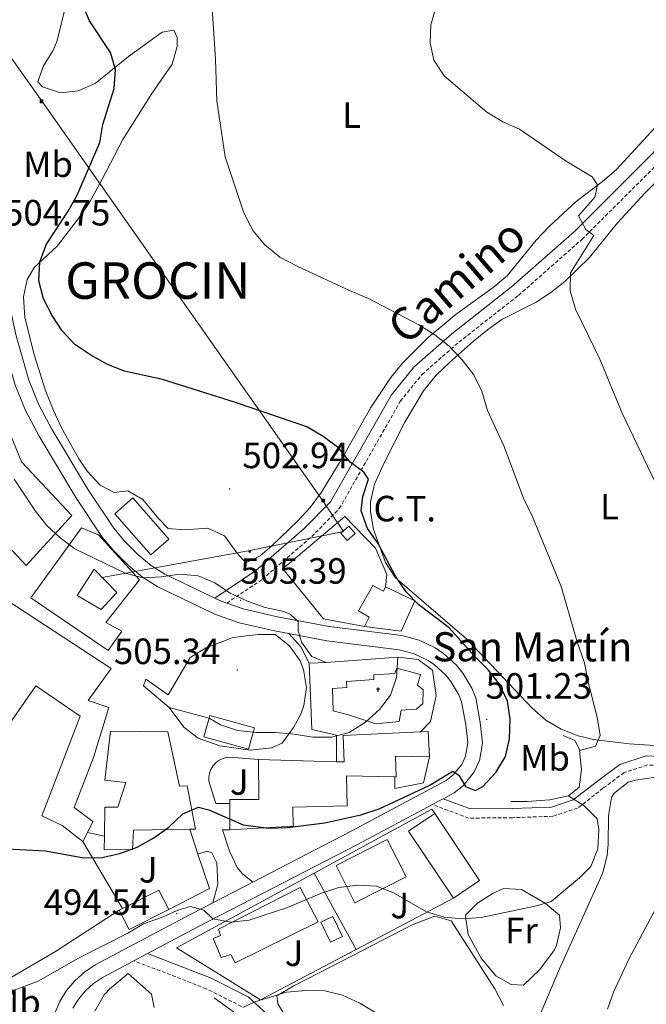
# Model space of a CAD drawing. Units: metres. Extents: x 579332 to 583822, y 4723866 to 4726888.
# Drawn here: x 582096 to 582267, y 4725914 to 4726184 of the extents above; entities that cross this region are included whole.
import ezdxf
from ezdxf.enums import TextEntityAlignment as Align

# ---------------------------------------------------------------- set-up
doc = ezdxf.new("R2010")
doc.units = ezdxf.units.M
doc.header["$MEASUREMENT"] = 0
doc.linetypes.add('TRAZOSX2', pattern=[1.5, 1, -0.5])
for name, color, linetype, lineweight in [('Carátula', 7, 'Continuous', 5), ('Level 15', 1, 'Continuous', 0), ('Level 16', 1, 'Continuous', 13), ('Level 19', 252, 'Continuous', 0), ('Level 21', 19, 'Continuous', 0), ('Level 26', 92, 'Continuous', 0), ('Level 32', 19, 'Continuous', 0), ('Level 36', 19, 'Continuous', 40), ('Level 37', 92, 'Continuous', 0), ('Level 4', 36, 'Continuous', 30), ('Level 41', 19, 'Continuous', 0), ('Level 44', 19, 'Continuous', 0), ('Level 45', 19, 'Continuous', 0), ('Level 5', 36, 'Continuous', 0), ('Level 52', 1, 'Continuous', 13), ('Level 54', 13, 'Continuous', 0), ('Level 7', 1, 'Continuous', 0)]:
    doc.layers.add(name, color=color, linetype=linetype, lineweight=lineweight)
doc.styles.add('Arial', font='ARIAL.TTF', dxfattribs={"height": 0.2})

# ---------------------------------------------------------------- blocks, each defined once
blk = doc.blocks.new('5PATER')
at = {"layer": 'Carátula', "linetype": 'Continuous', "lineweight": 5}
h = blk.add_hatch(color=250, dxfattribs=at)
edge = h.paths.add_edge_path()
edge.add_ellipse((0, 0), major_axis=(-1.33, -1.34), ratio=0.999422, start_angle=0, end_angle=360)
blk = doc.blocks.new('5TME')
at = {"layer": 'Carátula', "color": 250, "linetype": 'Continuous', "lineweight": 5}
for p, q in [((3.7, 3.8), (-3.7, -3.8)), ((-3.7, 3.7), (3.8, -3.8))]:
    blk.add_line(p, q, dxfattribs=at)
at = {"layer": 'Carátula', "color": 250, "linetype": 'Continuous', "lineweight": 5, "flags": 128}
blk.add_lwpolyline([(-3.7, -3.8), (3.8, -3.8), (3.8, 3.7), (-3.7, 3.7), (-3.7, -3.8)], dxfattribs=at)
blk = doc.blocks.new('5PELE')
at = {"layer": 'Carátula', "linetype": 'Continuous', "lineweight": 5}
h = blk.add_hatch(color=9, dxfattribs=at)
edge = h.paths.add_edge_path()
edge.add_arc((0, 0), 2.85, 359.999, 719.999)
at = {"layer": 'Carátula', "color": 252, "linetype": 'Continuous', "lineweight": 5}
blk.add_circle((0, 0, 0), 2.85, dxfattribs=at)
blk = doc.blocks.new('5ERMIT')
at = {"layer": 'Carátula', "linetype": 'Continuous', "lineweight": 5}
blk.add_hatch(color=250, dxfattribs=at).paths.add_polyline_path([(0.3, -6.5), (-0.3, -6.5), (-0.3, -5.9), (-0.3, -0.3), (-3.8, -0.3), (-3.8, 0.2), (-0.5, 0.2), (-0.3, 0.4), (-0.3, 2.7), (0.3, 2.7), (0.3, 0.4), (0.5, 0.2), (3.8, 0.2), (3.8, -0.3), (0.3, -0.3)])
at = {"layer": 'Carátula', "color": 7, "linetype": 'Continuous', "lineweight": 5, "flags": 128}
blk.add_lwpolyline([(-0.5, -0.5), (-0.5, -6.6), (0.5, -6.6), (0.5, -0.5), (4, -0.5), (4, 0.4), (0.5, 0.4), (0.5, 2.9), (-0.5, 2.9), (-0.5, 0.4), (-4, 0.4), (-4, -0.5), (-0.5, -0.5), (-0.5, -6.6), (0.5, -6.6)], dxfattribs=at)

msp = doc.modelspace()

# ---------------------------------------------------------------- linework, layer by layer
at = {"layer": 'Level 15', "linetype": 'Continuous', "lineweight": 13}
for points in [[(582090.82, 4726086.44, 511.1), (582092.28, 4726071.75, 511.67), (582096, 4726062.46, 511.1), (582109.83, 4726047.74, 510.53), (582097.29, 4726034.08, 511.1), (582081.99, 4726050.39, 511.38), (582084.3, 4726052.3, 511.95), (582083.12, 4726054.18, 514.51), (582071.04, 4726038.2, 514.23), (582060.92, 4726045.53, 514.51), (582062.47, 4726047.51, 514.51)], [(582126.53, 4726052.56, 507.97), (582136.4, 4726041.29, 507.69), (582131.43, 4726036.94, 507.4), (582121.57, 4726048.21, 507.69), (582126.53, 4726052.56, 507.97)], [(582112.48, 4726044.41, 508.82), (582117.16, 4726042.42, 512.24), (582128.35, 4726030.15, 510.82), (582119.14, 4726018.41, 510.53), (582123.53, 4726015.98, 510.82), (582119.8, 4726010.7, 508.82), (582098.54, 4726025.21, 508.54), (582112.48, 4726044.41, 508.82)], [(582072.52, 4726035.44, 511.95), (582086.57, 4726028, 512.24), (582120.57, 4726005.75, 511.67), (582114.25, 4725996.96, 510.25), (582119.94, 4725995.12, 509.68), (582115.7, 4725981.39, 509.39), (582110.45, 4725967.65, 509.39), (582115.58, 4725963.77, 509.68), (582114.09, 4725960.79, 509.37)], [(582111.23, 4726025.82, 509.39), (582115.96, 4726033, 509.39), (582122.14, 4726026.65, 509.68), (582117.82, 4726021.95, 509.11), (582111.23, 4726025.82, 509.39)], [(582190.07, 4726017.35, 506.52), (582191.36, 4726019.84, 506.52), (582188.43, 4726021.56, 504.81), (582192.3, 4726028.58, 504.81), (582195.22, 4726027.01, 506.8), (582195.8, 4726028.18, 506.8)], [(582195.8, 4726028.18, 506.8), (582203.84, 4726024.32, 506.52), (582200.14, 4726015.99, 507.09), (582190.07, 4726017.35, 506.52)], [(582112.86, 4725958.35, 509.11), (582107.14, 4725962.67, 509.11), (582101.58, 4725965.38, 509.39), (582112.1, 4725992.71, 510.25), (582099.94, 4726001.04, 509.39), (582090.46, 4725987.27, 509.96), (582074.03, 4725999.2, 507.69)], [(582147.43, 4725992.17, 506.94), (582147.63, 4725992.91, 507.12), (582159.9, 4725989.53, 507.12), (582158.28, 4725983.66, 505.7), (582146.02, 4725987.04, 505.7), (582147.43, 4725992.17, 506.94)], [(582118.77, 4725959.82, 509.2), (582118.89, 4725967.73, 509.39), (582122.39, 4725967.76, 509.39), (582124.65, 4725974.48, 509.96), (582118.82, 4725975.16, 510.53), (582120.44, 4725988.57, 510.53), (582136.17, 4725988.43, 509.11), (582139.37, 4725973.46, 508.82), (582141.41, 4725973.62, 507.97), (582143.7, 4725961.7, 507.69), (582142.14, 4725961.67, 507.87)], [(582182.4, 4725980.2, 511.21), (582184.45, 4725980.15, 511.38), (582184.24, 4725987.43, 510.25), (582205.39, 4725988.42, 507.92)], [(582205.39, 4725988.42, 507.92), (582207.53, 4725988.52, 507.69), (582207.88, 4725981.53, 507.4)], [(582153.1, 4725968.78, 507.21), (582153.09, 4725969.8, 507.4), (582161.1, 4725969.88, 508.26), (582161, 4725980.8, 509.39)], [(582161, 4725980.8, 509.39), (582182.4, 4725980.2, 511.21)], [(582207.88, 4725981.53, 507.4), (582198.56, 4725981.74, 511.95), (582198.76, 4725976.06, 510.82), (582198.33, 4725976.07, 510.81)], [(582198.33, 4725976.07, 510.81), (582185.07, 4725976.37, 510.53), (582185.29, 4725968.07, 505.7), (582170.44, 4725967.78, 505.41), (582170.49, 4725962.54, 503.42), (582153.17, 4725961.5, 505.7)], [(582153.17, 4725961.5, 505.7), (582153.1, 4725968.78, 507.21)], [(582214.41, 4725942.79, 500.86), (582202.15, 4725961.17, 502.85), (582209.34, 4725965.97, 503.14)], [(582209.34, 4725965.97, 503.14), (582221.6, 4725947.59, 501.15), (582214.41, 4725942.79, 500.86)], [(582142.14, 4725961.67, 507.87), (582126.67, 4725961.4, 509.68), (582126.43, 4725956.15, 509.11), (582118.71, 4725956.08, 509.11), (582118.77, 4725959.82, 509.2)], [(582114.09, 4725960.79, 509.37), (582112.86, 4725958.35, 509.11)], [(582182.24, 4725951.73, 505.7), (582196.3, 4725958.85, 505.7), (582201.48, 4725948.63, 505.41), (582187.42, 4725941.51, 505.41), (582182.24, 4725951.73, 505.7)], [(582123.7, 4725939.97, 501.43), (582133.67, 4725945.01, 501.43), (582136.37, 4725939.66, 500.01)], [(582149.98, 4725934.31, 500.58), (582172.44, 4725945.74, 500.86), (582177.34, 4725936.32, 500.58), (582154.58, 4725925.04, 500.29), (582153.39, 4725927.36, 500.29), (582150.78, 4725926.46, 498.87), (582148.54, 4725931.68, 498.59), (582150.58, 4725932.57, 501.15), (582149.98, 4725934.31, 500.58)], [(582122.8, 4725939.52, 501.43), (582123.7, 4725939.97, 501.43)], [(582136.37, 4725939.66, 500.01), (582125.5, 4725934.17, 500.01), (582122.8, 4725939.52, 501.43)]]:
    msp.add_polyline3d(points, dxfattribs=at)
at = {"layer": 'Level 15', "color": 1, "linetype": 'Continuous', "lineweight": 0}
msp.add_polyline3d([(582185.74, 4726044.83, 509.08), (582187.5, 4726042.81, 509.08), (582185.3, 4726040.89, 509.08), (582183.54, 4726042.91, 509.08), (582185.74, 4726044.83, 509.08)], dxfattribs=at)
at = {"layer": 'Level 15', "color": 1, "linetype": 'Continuous', "lineweight": 13}
msp.add_polyline3d([(582198.96, 4726005.83, 509.65), (582205.38, 4726004.15, 509.65), (582204.54, 4726001.23, 511.64), (582206.15, 4725999.93, 512.49), (582206.04, 4725996.15, 512.21), (582204.31, 4725994.67, 512.21), (582200.09, 4725994.34, 511.92), (582199.53, 4725991.28, 508.8), (582193.13, 4725990.63, 509.08), (582185.68, 4725993.04, 519.03), (582181.45, 4725994.17, 510.5), (582181.24, 4726000.28, 510.5), (582185.17, 4726000.61, 511.07), (582185.16, 4726002.21, 511.07), (582192.58, 4726002.72, 509.65), (582192.57, 4726004.03, 509.65), (582198.39, 4726004.37, 509.36), (582198.96, 4726005.83, 509.65)], dxfattribs=at)
at = {"layer": 'Level 15', "color": 5, "linetype": 'Continuous', "lineweight": 0}
msp.add_polyline3d([(582178.06, 4725936.18, 494.32), (582180.74, 4725930.67, 494.32), (582184.03, 4725932.27, 494.32), (582181.36, 4725937.78, 494.32), (582178.06, 4725936.18, 494.32)], dxfattribs=at)
at = {"layer": 'Level 16', "color": 1, "linetype": 'Continuous', "lineweight": 13, "ltscale": 0.5}
for points in [[(582195.8, 4726028.18, 502.82), (582196.2, 4726031.53, 502.82), (582193.07, 4726038.78, 502.82), (582184.69, 4726047.44, 502.82), (582167.64, 4726033.15, 505.1), (582178.84, 4726019.43, 505.1), (582190.07, 4726017.35, 503.96)], [(582182.4, 4725980.2, 507.38), (582182.33, 4725987.48, 507.38), (582175.58, 4725989.06, 507.38), (582174.84, 4726007.24, 507.38)], [(582199.22, 4726008.89, 505.1), (582179.58, 4726007.4, 504.81)], [(582205.39, 4725988.42, 504.25), (582208.13, 4725991.21, 504.25), (582209.66, 4725998.36, 504.81), (582208.72, 4726005.35, 504.81), (582204.76, 4726008.22, 505.1), (582199.22, 4726008.89, 505.1)], [(582129.44, 4726000.99, 504.81), (582136.49, 4725995.08, 505.67)], [(582136.49, 4725995.08, 505.67), (582147.43, 4725992.17, 504.81)], [(582248.97, 4725983.25, 497.37), (582248.92, 4725983.7, 497.37), (582247.73, 4725986.02, 497.37), (582244.52, 4725987.44, 497.37)], [(582245.98, 4725970.86, 497.37), (582248.87, 4725973.21, 497.37), (582249.56, 4725978.03, 497.37), (582248.97, 4725983.25, 497.37)], [(582207.88, 4725981.53, 503.11), (582206.2, 4725974.38, 502.82), (582198.36, 4725972.85, 503.11), (582198.33, 4725976.07, 503.11)], [(582230.13, 4725969.25, 497.65), (582234.64, 4725969.29, 497.37), (582240.9, 4725969.79, 497.37), (582245.98, 4725970.86, 497.37)], [(582176.27, 4725949.66, 497.23), (582208.5, 4725967.2, 499.72), (582209.34, 4725965.97, 499.44)], [(582142.14, 4725961.67, 503.89), (582144.39, 4725954.87, 501.98)], [(582123.7, 4725939.97, 501.43), (582112.86, 4725958.35, 502.28)], [(582114.09, 4725960.79, 503.96), (582118.77, 4725959.82, 503.96)], [(582144.39, 4725954.87, 501.98), (582147.53, 4725945.41, 499.34), (582136.37, 4725939.66, 500.01)], [(582187.72, 4725928.72, 494.58), (582161.52, 4725914.91, 492.33), (582138.52, 4725929.11, 494.32), (582176.27, 4725949.66, 497.23)], [(582176.27, 4725949.66, 497.23), (582187.72, 4725928.72, 494.58)], [(582214.41, 4725942.79, 496.88), (582187.72, 4725928.72, 494.58)], [(582125.22, 4725922.09, 493.68), (582131.68, 4725916.47, 492.54), (582132.4, 4725912.8, 492.29)], [(582148.8, 4725915.44, 491.68), (582154.81, 4725911.13, 491.97)]]:
    msp.add_polyline3d(points, dxfattribs=at)
at = {"layer": 'Level 21', "color": 19, "linetype": 'Continuous', "lineweight": 0}
for points in [[(582149, 4726025.12, 505.48), (582160.23, 4726032.65, 504.26), (582173.54, 4726044.18, 502.55), (582180.72, 4726051.5, 501.13), (582197.44, 4726080.86, 496.87), (582203.65, 4726088.54, 496.58), (582214.03, 4726097.63, 494.88), (582230.36, 4726110.46, 492.6), (582247.62, 4726125.71, 489.76), (582268.21, 4726146.25, 486.63), (582289.82, 4726168.71, 484.64), (582309.7, 4726190.44, 483.21), (582333.94, 4726216.33, 482.36), (582361.21, 4726243.82, 480.94), (582391.21, 4726275.13, 478.95), (582411.42, 4726295, 478.66), (582431.29, 4726314.5, 477.81), (582437.46, 4726316.62, 477.24), (582439.43, 4726316.76, 477.18)], [(582454.48, 4725989.68, 475.28), (582430.51, 4725984.36, 476.42), (582393.17, 4725975.12, 478.98), (582370.98, 4725969.97, 480.97), (582359.24, 4725967.85, 482.1), (582348.95, 4725968.47, 483.24), (582326.73, 4725971.88, 485.23), (582297.1, 4725978.3, 488.08), (582275.42, 4725981.46, 490.64), (582267.26, 4725981.84, 491.49), (582260.02, 4725979.45, 493.2), (582253.92, 4725974.89, 494.33), (582247.29, 4725969.71, 495.19), (582241.28, 4725967.74, 495.76), (582230.55, 4725967.35, 497.18), (582219.01, 4725967.24, 498.32), (582211.6, 4725970.06, 499.56)], [(582165.78, 4725908.75, 488.72), (582158.17, 4725915.74, 490.14), (582147.98, 4725920.87, 492.13), (582130.59, 4725927.59, 494.12)]]:
    msp.add_polyline3d(points, dxfattribs=at)
at = {"layer": 'Level 21', "color": 19, "linetype": 'Continuous', "lineweight": 13}
for points in [[(582073.72, 4726206.43, 509.22), (582079.22, 4726179.67, 507.8), (582083.38, 4726157.22, 506.38), (582090.92, 4726113.81, 504.39), (582094.52, 4726097.02, 504.1), (582098.04, 4726084.87, 504.1), (582100.8, 4726078.1, 504.1), (582104.33, 4726071.47, 504.1), (582114.29, 4726054.83, 504.14), (582121.3, 4726044.25, 504.5), (582124.26, 4726040.76, 504.76), (582128.01, 4726037.01, 504.97), (582131.53, 4726034.07, 504.95), (582135.32, 4726031.65, 504.96), (582149, 4726025.12, 505.35)], [(582169.31, 4726015.34, 504.94), (582165.38, 4726016.08, 505.24), (582155.64, 4726018.3, 505.55), (582149.04, 4726020.67, 505.4), (582133.38, 4726028.15, 504.96), (582129.16, 4726030.84, 504.95), (582125.31, 4726034.06, 504.97), (582121.32, 4726038.05, 504.76), (582118.1, 4726041.84, 504.5), (582110.9, 4726052.7, 504.14), (582100.85, 4726069.5, 504.1), (582097.18, 4726076.41, 504.1), (582094.26, 4726083.55, 504.1), (582093.35, 4726086.7, 504.1)], [(582149, 4726025.12, 505.35), (582150.58, 4726024.37, 505.4), (582152.33, 4726023.74, 505.44)], [(582152.33, 4726023.74, 505.44), (582156.77, 4726022.14, 505.55), (582166.2, 4726019.99, 505.24), (582180.36, 4726017.34, 504.15), (582200.26, 4726014.8, 502.4), (582205, 4726013.59, 501.8), (582209.47, 4726011.46, 501.37), (582211.72, 4726009.93, 501.22), (582215.3, 4726006.66, 501.04), (582217.01, 4726004.54, 501.03), (582219.47, 4726000.36, 501.14), (582220.54, 4725997.72, 501.26), (582221.74, 4725990.95, 501.23), (582222.43, 4725985.29, 500.97), (582221.57, 4725980.56, 500.59), (582220.14, 4725977.4, 500.35), (582217.24, 4725973.71, 500.05), (582214.63, 4725971.67, 499.9), (582211.6, 4725970.06, 499.67)], [(582136.49, 4725995.08, 503.68), (582140.47, 4725989.73, 503.39), (582144.4, 4725986.68, 502.87), (582150.36, 4725984.6, 502.98), (582158.74, 4725983.35, 503.39), (582164.55, 4725983.99, 504.25), (582167.45, 4725985.33, 504.25), (582170.6, 4725989.58, 504.93), (582172.55, 4725993.25, 505.19), (582173.43, 4725995.61, 505.27), (582174.11, 4726000.59, 505.36), (582173.31, 4726005.55, 505.38), (582172.37, 4726007.88, 505.36), (582169.51, 4726012.01, 505.27), (582165.57, 4726015.13, 504.91), (582161, 4726015.09, 505.05), (582156.03, 4726014.59, 505.05), (582153.73, 4726014.15, 505.05), (582146.62, 4726011.46, 505.05), (582142.29, 4726008.84, 505.32), (582136.26, 4725998.54, 505.33), (582130.1, 4726002.85, 505.05), (582129.44, 4726000.99, 505.05)], [(582159.41, 4725947.17, 495.89), (582186.23, 4725961.02, 497.9), (582212.44, 4725975.04, 499.9), (582214.4, 4725976.57, 500.05), (582216.7, 4725979.49, 500.35), (582217.72, 4725981.75, 500.59), (582218.39, 4725985.41, 500.97), (582217.79, 4725990.36, 501.23), (582216.68, 4725996.61, 501.26), (582215.88, 4725998.59, 501.14), (582213.72, 4726002.25, 501.03), (582212.38, 4726003.91, 501.04), (582209.24, 4726006.79, 501.22), (582207.47, 4726007.98, 501.37), (582203.63, 4726009.82, 501.8), (582199.51, 4726010.87, 502.4), (582179.74, 4726013.39, 504.15), (582170.18, 4726015.18, 504.88), (582169.31, 4726015.34, 504.94)], [(582169.31, 4726015.34, 505.1), (582172.55, 4726011.73, 505.1), (582174.84, 4726007.24, 505.1)], [(582174.84, 4726007.24, 505.1), (582179.58, 4726007.4, 505.1)], [(582161, 4725980.8, 503.39), (582153.15, 4725981.5, 502.54), (582152.06, 4725981.37, 502.37), (582151.01, 4725981.03, 502.19), (582150.04, 4725980.52, 502), (582149.19, 4725979.83, 501.82), (582148.47, 4725979, 501.64), (582147.91, 4725978.06, 501.48), (582147.53, 4725977.03, 501.33), (582147.35, 4725975.94, 501.21), (582147.37, 4725974.84, 501.12), (582149.32, 4725968.75, 500.26), (582153.1, 4725968.78, 499.98)], [(582211.6, 4725970.06, 499.67), (582210.15, 4725969.28, 499.56), (582208.68, 4725968.49, 499.45)], [(582208.68, 4725968.49, 499.45), (582188.09, 4725957.48, 497.9), (582144.49, 4725934.97, 494.63), (582130.59, 4725927.59, 494.08)], [(582153.17, 4725961.5, 499.13), (582151.13, 4725961.48, 499.13), (582153.08, 4725955.67, 497.42), (582155.12, 4725951.15, 496.28), (582156.64, 4725949.45, 496), (582159.41, 4725947.17, 495.71)], [(582148.47, 4725941.52, 495.71), (582149.88, 4725946.63, 496.28), (582149.53, 4725952.45, 496.85), (582148.2, 4725955.21, 497.42), (582146.88, 4725955.63, 497.7), (582144.39, 4725954.87, 497.99)], [(582148.47, 4725941.52, 495.07), (582159.41, 4725947.17, 495.89)], [(582105.16, 4725911.22, 492.14), (582106.54, 4725914.45, 492.46), (582108.38, 4725917.44, 492.76), (582110.62, 4725920.14, 493.06), (582113.24, 4725922.49, 493.33), (582116.16, 4725924.45, 493.58), (582142.64, 4725938.51, 494.63), (582148.47, 4725941.52, 495.07)], [(582130.59, 4725927.59, 494.08), (582126.85, 4725925.6, 493.93)], [(582126.85, 4725925.6, 493.93), (582118.21, 4725921.01, 493.58), (582115.7, 4725919.33, 493.33), (582113.51, 4725917.37, 493.06), (582111.64, 4725915.11, 492.76), (582110.1, 4725912.6, 492.46)]]:
    msp.add_polyline3d(points, dxfattribs=at)
at = {"layer": 'Level 21', "color": 19, "linetype": 'TRAZOSX2', "lineweight": 0}
for points in [[(582152.33, 4726023.74, 505.3), (582162.05, 4726030.26, 504.26), (582175.6, 4726041.99, 502.55), (582183.14, 4726049.67, 501.13), (582199.93, 4726079.17, 496.87), (582205.82, 4726086.46, 496.58), (582215.94, 4726095.33, 494.88), (582232.28, 4726108.15, 492.6), (582249.68, 4726123.52, 489.76), (582270.35, 4726144.15, 486.63), (582292, 4726166.66, 484.64), (582310.29, 4726186.65, 483.33)], [(582455.08, 4725987.26, 475.28), (582431.08, 4725981.93, 476.42), (582393.75, 4725972.69, 478.98), (582371.48, 4725967.52, 480.97), (582359.38, 4725965.34, 482.1), (582348.69, 4725965.98, 483.24), (582326.28, 4725969.42, 485.23), (582296.66, 4725975.84, 488.08), (582275.18, 4725978.97, 490.64), (582267.6, 4725979.32, 491.49), (582261.19, 4725977.2, 493.2), (582255.44, 4725972.91, 494.33), (582248.48, 4725967.47, 495.19), (582241.72, 4725965.25, 495.76), (582230.61, 4725964.85, 497.18), (582218.56, 4725964.74, 498.32), (582208.68, 4725968.49, 499.56)], [(582156.33, 4725913.08, 490.14), (582146.68, 4725917.94, 492.13), (582126.85, 4725925.6, 494.12)]]:
    msp.add_polyline3d(points, dxfattribs=at)
at = {"layer": 'Level 32', "color": 6, "linetype": 'Continuous', "lineweight": 0, "ltscale": 0.5}
msp.add_polyline3d([(581902.29, 4726603.29, 527.03), (581931.01, 4726486.91, 521.72), (581959.84, 4726362.83, 521.08), (582028.89, 4726263.98, 519.52), (582101.71, 4726161.38, 502.05), (582178.66, 4726051.78, 501.7), (582184.31, 4726043.34, 503.14), (582158.14, 4726038.04, 504.13), (582118.15, 4726030.77, 505.02)], dxfattribs=at)
at = {"layer": 'Level 36', "color": 92, "linetype": 'Continuous', "lineweight": 0}
for points in [[(582100.51, 4726166.75, 501.68), (582101.93, 4726170.98, 501.39), (582104.59, 4726175.25, 501.02), (582105.65, 4726177.71, 500.82), (582108.08, 4726187.41, 500.84), (582110.56, 4726197.13, 499.97), (582113.5, 4726200.94, 499.69), (582117.54, 4726204.25, 499.45), (582121.18, 4726209.31, 499.2), (582122.78, 4726213.85, 499.12), (582122.47, 4726218.83, 499.31), (582121.66, 4726224.76, 499.69), (582126.66, 4726225.52, 499.14), (582131.2, 4726216.69, 498.26), (582134.86, 4726214.25, 496.56), (582137.47, 4726215.59, 495.99), (582139.47, 4726220.27, 495.76), (582141.67, 4726233.39, 495.7), (582144.49, 4726237.54, 495.7), (582149.59, 4726238.81, 495.17), (582154, 4726238.75, 494.57), (582178.92, 4726237.46, 492.93), (582216.75, 4726236.52, 491.49), (582252.84, 4726234.79, 490.13)], [(582269.79, 4726154.2, 487.59), (582259.03, 4726142.62, 488.59), (582255.28, 4726139.38, 489.18), (582248.05, 4726133.92, 490.3), (582240.81, 4726127.11, 491.41), (582237.08, 4726123.33, 492.01), (582229.17, 4726113.5, 493.43), (582225.32, 4726110.35, 493.9), (582215.14, 4726103.03, 494.85), (582207.55, 4726096.57, 495.67), (582200.46, 4726089.55, 496.55), (582197.28, 4726085.63, 497.17), (582191.79, 4726077.4, 498.68), (582183.94, 4726063.46, 500.72), (582178.29, 4726054.2, 501.94), (582175.16, 4726049.93, 502.53), (582171.79, 4726046.29, 503.11), (582164.6, 4726039.48, 503.92), (582161.45, 4726036.7, 503.95), (582157.54, 4726034.77, 503.95), (582155.04, 4726037.51, 504.24), (582151.64, 4726042.14, 504.24), (582147.1, 4726044.25, 504.52), (582140.71, 4726043.78, 504.24), (582136.19, 4726044.17, 504.24), (582133.54, 4726046.92, 503.95), (582129.27, 4726052.12, 503.95), (582125.17, 4726054.55, 503.67), (582121.38, 4726054.08, 503.67), (582117.58, 4726056.09, 503.38), (582114.12, 4726059.79, 503.24), (582111.69, 4726063.31, 503.1), (582106.85, 4726072.03, 502.31), (582104.75, 4726076.56, 501.99), (582102.61, 4726082.05, 501.82), (582099.55, 4726091.53, 501.55), (582096.93, 4726102.05, 501.28), (582096.56, 4726107.73, 501.11), (582097.6, 4726112.54, 500.68), (582099.54, 4726115.91, 500.26), (582105.74, 4726121.65, 499.4), (582111.83, 4726129.51, 498.41), (582114.63, 4726133.64, 497.92), (582118.16, 4726139.99, 497.3), (582123.82, 4726150.95, 496.84), (582131.71, 4726163.55, 496.84), (582137.31, 4726171.61, 496.56), (582138.72, 4726176.47, 496.56), (582138.7, 4726178.9, 496.56), (582137.8, 4726180.93, 496.56), (582134.6, 4726180.32, 497.98), (582125.35, 4726173.68, 499.12), (582116.24, 4726166.31, 500.54), (582111.56, 4726164.23, 500.86), (582106.66, 4726163.75, 501.11), (582101.8, 4726165.33, 501.62), (582100.51, 4726166.75, 501.68)], [(582286.38, 4725983.59, 489.94), (582262.62, 4725985.08, 493.53), (582252.86, 4725986.33, 495.34), (582248.62, 4725987.27, 495.93), (582243.95, 4725989.15, 496.48), (582239.78, 4725991.65, 496.95), (582236.03, 4725994.91, 497.33), (582218.09, 4726013.81, 498.75), (582198.49, 4726030.71, 499.61), (582195.77, 4726034.83, 499.64), (582192.55, 4726043.94, 499.57), (582191.69, 4726048.8, 499.32), (582191.68, 4726051.48, 499.04), (582192.78, 4726056.39, 498.47), (582195.4, 4726062.21, 497.8), (582201.11, 4726073.39, 496.89), (582206.23, 4726082, 496.48), (582209.74, 4726086.24, 496.14), (582213.32, 4726089.7, 495.77), (582219.92, 4726095.55, 494.87), (582223.74, 4726098.7, 494.09), (582227.74, 4726101.57, 493.35), (582237.15, 4726106.26, 492.32), (582241.15, 4726108.93, 490.87), (582244.97, 4726111.93, 489.65), (582251.75, 4726118.55, 488.8), (582259.38, 4726128.08, 487.95), (582267.02, 4726136.31, 487.09), (582283.36, 4726152.88, 485.17)], [(582237.98, 4725910.26, 491.17), (582243.54, 4725923.42, 491.74), (582255.38, 4725949.75, 492.02), (582256.58, 4725954.6, 492.02), (582256.9, 4725957.63, 492.02), (582256.97, 4725965.49, 492.31), (582257.8, 4725970.38, 492.31), (582258.37, 4725971.47, 492.31), (582262.38, 4725974.62, 492.31), (582264.31, 4725975.17, 492.31), (582269.26, 4725975.87, 491.74), (582273.92, 4725975.7, 490.88), (582296.38, 4725972.27, 487.76), (582312.27, 4725969.8, 486.62), (582318.4, 4725967.97, 485.77), (582321.19, 4725965.95, 485.48), (582323.1, 4725963.79, 484.63), (582323.5, 4725958.8, 484.36), (582322.9, 4725939.32, 483.21), (582322, 4725911.21, 482.07)], [(582217.87, 4725938.17, 495.38), (582221.04, 4725941.4, 495.38), (582225.29, 4725944.17, 495.19), (582228.14, 4725945.4, 495.1), (582233.09, 4725945.16, 495.1), (582239.68, 4725941.29, 494.81), (582243.5, 4725938.12, 494.81), (582243.82, 4725934.63, 494.81), (582242.68, 4725929.79, 494.56), (582242.13, 4725928.64, 494.53), (582238.11, 4725923.21, 494.53), (582233.63, 4725918.95, 494.53), (582230.28, 4725919.06, 494.53), (582226.04, 4725921.5, 495.1), (582222.06, 4725926.27, 494.81), (582218.5, 4725932.79, 494.81), (582217.7, 4725937.76, 495.36), (582217.87, 4725938.17, 495.38)], [(581954.18, 4725914.51, 502.57), (581958.65, 4725907.42, 502.8), (581961.03, 4725903.8, 503.26), (581965.85, 4725902.99, 503.48), (581977.15, 4725908.85, 503.48), (581990.34, 4725914.94, 503.2), (582000.92, 4725920.29, 502.63), (582004.28, 4725919.74, 502.63), (582009.04, 4725918.03, 502.44), (582010.41, 4725917.9, 502.34), (582020.22, 4725919.31, 500.99), (582037.89, 4725922.53, 499.78), (582042.86, 4725922.79, 499.51), (582053.35, 4725922.44, 498.76), (582058.28, 4725921.85, 498.36), (582063.11, 4725920.54, 498.18), (582073.62, 4725916.75, 497.79), (582078.6, 4725916.44, 497.93), (582082.36, 4725917.13, 498.08), (582087.2, 4725918.43, 498.08), (582092.37, 4725920.57, 498.08), (582105.36, 4725928.1, 498.38), (582122.8, 4725939.52, 498.08)], [(582165.99, 4725915.99, 489.46), (582170.7, 4725918.72, 490.03), (582184.01, 4725925.59, 491.12), (582203.1, 4725935.44, 493.83), (582209.33, 4725937.81, 494.3), (582213.85, 4725936.54, 494.3), (582225.83, 4725917.87, 493.16), (582228.19, 4725913.34, 492.74)], [(582116.07, 4725911.78, 490.54), (582118.64, 4725916.26, 490.35), (582120.23, 4725917.94, 490.83), (582125.22, 4725922.09, 493.68)], [(582174.44, 4725900.49, 487.47), (582166.3, 4725913.81, 489.18), (582165.99, 4725915.99, 489.46)]]:
    msp.add_polyline3d(points, dxfattribs=at)
at = {"layer": 'Level 4', "color": 36, "linetype": 'Continuous', "lineweight": 30}
for points in [[(582147.4, 4725967.04, 500.01), (582156.79, 4725962.9, 500.01), (582163.78, 4725962.01, 500.01), (582168.95, 4725962.17, 500.01), (582179.16, 4725963.47, 500.01), (582189.08, 4725965.61, 500.01), (582194.04, 4725967.28, 500.01), (582207.8, 4725973.72, 500.01), (582214.25, 4725977.65, 500.01), (582215.88, 4725976.56, 500.01), (582217.72, 4725973.43, 500.01), (582220.5, 4725972.31, 500.01), (582222.5, 4725973.38, 500.01), (582226.04, 4725977.23, 500.01), (582228.72, 4725981.65, 500.01), (582229.8, 4725986.53, 500.01), (582229.96, 4725991.87, 500.01), (582229.27, 4725996.82, 500.01), (582227.1, 4726001.48, 500.01), (582224, 4726005.41, 500.01), (582220.28, 4726009.05, 500.01), (582213.28, 4726016.93, 500.01), (582204.94, 4726023.27, 500.01), (582201.43, 4726026.83, 500.01), (582198.55, 4726031.12, 500.01), (582193.76, 4726040.11, 500.01), (582190.86, 4726044.18, 500.01), (582189.14, 4726049.03, 500.01), (582189.62, 4726052.95, 500.01), (582191.16, 4726057.71, 500.01), (582189.9, 4726059.68, 500.01), (582186.15, 4726062.37, 500.01), (582182.99, 4726066.25, 500.01), (582178.68, 4726069.41, 500.01), (582174.22, 4726072.08, 500.01), (582154.72, 4726078.8, 500.01), (582134.64, 4726085.06, 500.01), (582124.21, 4726087.36, 500.01), (582119.54, 4726089.14, 500.01), (582115.03, 4726091.7, 500.01), (582110.59, 4726094.71, 500.01), (582107.12, 4726098.41, 500.01), (582104.44, 4726102.63, 500.01), (582102.06, 4726107.21, 500.01), (582100.72, 4726112.11, 500.01), (582101.07, 4726117.36, 500.01), (582102.83, 4726122.23, 500.01), (582108.81, 4726131.21, 500.01), (582111.3, 4726135.67, 500.01), (582117.46, 4726150.09, 500.01), (582118.31, 4726155.02, 500.01), (582121.42, 4726164.87, 500.01), (582121.8, 4726170.08, 500.01), (582120.38, 4726174.79, 500.01), (582114.61, 4726183.51, 500.01), (582112.62, 4726188.1, 500.01)], [(582000.08, 4725908.19, 500.01), (582019.3, 4725915.26, 500.01), (582034.57, 4725919.49, 500.01), (582037.6, 4725922.09, 500.01), (582041.43, 4725935.01, 500.01), (582045.16, 4725944.79, 500.01), (582048.42, 4725948.57, 500.01), (582052.48, 4725951.88, 500.01), (582057.14, 4725954.63, 500.01), (582061.75, 4725956.56, 500.01), (582066.99, 4725957.3, 500.01), (582072.24, 4725957.35, 500.01), (582102.58, 4725955.72, 500.01), (582113.07, 4725953.83, 500.01), (582118.07, 4725953.92, 500.01), (582122.96, 4725955.01, 500.01), (582127.69, 4725956.78, 500.01), (582132.3, 4725959.31, 500.01), (582136.37, 4725962.21, 500.01), (582140.25, 4725965.92, 500.01), (582144.58, 4725967.73, 500.01), (582147.4, 4725967.04, 500.01)]]:
    msp.add_polyline3d(points, dxfattribs=at)
at = {"layer": 'Level 5', "color": 36, "linetype": 'Continuous', "lineweight": 0}
for points in [[(582147.78, 4726194.02, 495.01), (582149.22, 4726172.95, 495.01), (582149.53, 4726161.53, 495.01), (582151.83, 4726146.12, 495.01), (582156.98, 4726130.77, 495.01), (582159.41, 4726125.93, 495.01), (582162.62, 4726122.1, 495.01), (582166.88, 4726118.63, 495.01), (582171.74, 4726116.05, 495.01), (582186.1, 4726109.39, 495.01), (582191.18, 4726107.33, 495.01), (582204.99, 4726100.02, 495.01), (582209.31, 4726097.29, 495.01), (582213.25, 4726094.18, 495.01), (582216.82, 4726090.49, 495.01), (582220.01, 4726086.33, 495.01), (582222.19, 4726081.83, 495.01), (582223.82, 4726076.53, 495.01), (582228.21, 4726066.84, 495.01), (582233.67, 4726052.49, 495.01), (582236.22, 4726047.25, 495.01), (582244.01, 4726028.25, 495.01), (582248.33, 4726013.07, 495.01), (582250.34, 4726007.3, 495.01), (582251.26, 4726002.39, 495.01), (582253.82, 4725992.45, 495.01), (582254.63, 4725987.4, 495.01), (582253.37, 4725984.43, 495.01), (582248.97, 4725983.25, 495.01)], [(582269.66, 4726057.13, 490.01), (582260.67, 4726075.82, 490.01), (582254.56, 4726090.64, 490.01), (582247.91, 4726104.38, 490.01), (582246.41, 4726109.35, 490.01), (582246.5, 4726114.37, 490.01), (582252.94, 4726124.6, 490.01), (582250.73, 4726126.25, 490.01), (582248.69, 4726130, 490.01), (582253.23, 4726135.1, 490.01), (582253.91, 4726138.5, 490.01), (582252.51, 4726140.63, 490.01), (582245.19, 4726145.03, 490.01), (582232.53, 4726153.71, 490.01), (582227.99, 4726155.8, 490.01), (582223.57, 4726158.4, 490.01), (582211.92, 4726168.4, 490.01), (582209.06, 4726172.67, 490.01), (582208.07, 4726177.33, 490.01), (582208.2, 4726182.34, 490.01), (582211.1, 4726192.28, 490.01)], [(582093.99, 4726057.73, 505.01), (582099.82, 4726048.95, 505.01), (582102.92, 4726045.01, 505.01), (582106.62, 4726041.65, 505.01), (582110.67, 4726038.62, 505.01), (582124.47, 4726031.95, 505.01), (582129.3, 4726030.66, 505.01), (582134.29, 4726030.94, 505.01), (582139.45, 4726031.67, 505.01), (582144.43, 4726031.25, 505.01), (582149.05, 4726029.24, 505.01), (582153.25, 4726026.49, 505.01), (582158, 4726024.21, 505.01), (582162.84, 4726022.48, 505.01), (582167.94, 4726021.44, 505.01), (582169.76, 4726020.64, 505.01), (582171.88, 4726018.66, 505.01), (582171.9, 4726016.18, 505.01), (582172.79, 4726013.04, 505.01), (582175.65, 4726009.06, 505.01), (582179.58, 4726007.4, 505.01)], [(582199.22, 4726008.89, 505.01), (582198.8, 4726003.35, 505.01), (582197.17, 4725998.47, 505.01), (582194.13, 4725994.51, 505.01), (582190.36, 4725991.07, 505.01), (582185.86, 4725988.25, 505.01), (582181.03, 4725986.98, 505.01), (582175.86, 4725986.94, 505.01), (582170.78, 4725987.8, 505.01), (582165.62, 4725988.24, 505.01), (582160.38, 4725988.2, 505.01), (582155.27, 4725988.77, 505.01), (582150.53, 4725990.37, 505.01), (582147.43, 4725992.17, 505.01)], [(582145.98, 4725939.46, 495.01), (582148.51, 4725937.14, 495.01), (582153.41, 4725936.15, 495.01), (582158.46, 4725936.77, 495.01), (582168.93, 4725940.18, 495.01), (582178.24, 4725944.16, 495.01), (582183, 4725945.73, 495.01), (582188.26, 4725946.36, 495.01), (582193.33, 4725946.05, 495.01), (582197.99, 4725944.25, 495.01), (582207.01, 4725938.99, 495.01), (582211.88, 4725937.55, 495.01), (582216.86, 4725937.13, 495.01), (582222.05, 4725937.47, 495.01), (582237.2, 4725940.66, 495.01), (582241.2, 4725941.85, 495.01), (582249.01, 4725948.36, 495.01), (582252.13, 4725951.45, 495.01), (582254.04, 4725956.33, 495.01), (582254.28, 4725961.58, 495.01), (582253.81, 4725964.56, 495.01), (582250.26, 4725968.08, 495.01), (582245.98, 4725970.86, 495.01)], [(582082.01, 4725911.94, 495.01), (582086.38, 4725914.37, 495.01), (582091.03, 4725916.42, 495.01), (582100.59, 4725920.04, 495.01), (582111.65, 4725926.35, 495.01), (582125.18, 4725933.18, 495.01), (582129.45, 4725935.77, 495.01), (582134.35, 4725937.49, 495.01), (582139.1, 4725939.59, 495.01), (582142.34, 4725940.48, 495.01), (582145.98, 4725939.46, 495.01)], [(582256.72, 4725912.29, 490.01), (582258.33, 4725917.03, 490.01), (582262.62, 4725926.25, 490.01), (582269.97, 4725939.95, 490.01)], [(582156.65, 4725912.74, 490.01), (582159.99, 4725914.33, 490.01), (582168.65, 4725916.97, 490.01), (582173.98, 4725917.47, 490.01), (582179.13, 4725917.33, 490.01), (582184, 4725916.16, 490.01), (582188.73, 4725913.96, 490.01), (582210.84, 4725900.71, 490.01)]]:
    msp.add_polyline3d(points, dxfattribs=at)
at = {"layer": 'Level 52', "color": 1, "linetype": 'Continuous', "lineweight": 13}
for points in [[(582060.92, 4726045.53, 514.51), (582062.47, 4726047.51, 514.51), (582073.44, 4726061.52, 514.51), (582079.01, 4726057.49, 515.94), (582087.1, 4726065.14, 513.94), (582085.21, 4726079.4, 513.66), (582071.95, 4726080.73, 509.96), (582071.94, 4726081.76, 509.96), (582071.9, 4726086.26, 509.96), (582078.16, 4726086.03, 511.1), (582078.15, 4726086.9, 510.82), (582090.82, 4726086.44, 511.1), (582092.28, 4726071.75, 511.67), (582096, 4726062.46, 511.1), (582109.83, 4726047.74, 510.53), (582097.29, 4726034.08, 511.1), (582081.99, 4726050.39, 511.38), (582084.3, 4726052.3, 511.95), (582083.12, 4726054.18, 514.51), (582071.04, 4726038.2, 514.23), (582060.92, 4726045.53, 514.51)], [(582126.53, 4726052.56, 507.97), (582136.4, 4726041.29, 507.69), (582131.43, 4726036.94, 507.4), (582121.57, 4726048.21, 507.69), (582126.53, 4726052.56, 507.97)], [(582112.48, 4726044.41, 508.82), (582117.16, 4726042.42, 512.24), (582128.35, 4726030.15, 510.82), (582119.14, 4726018.41, 510.53), (582123.53, 4726015.98, 510.82), (582119.8, 4726010.7, 508.82), (582098.54, 4726025.21, 508.54), (582112.48, 4726044.41, 508.82)], [(582111.23, 4726025.82, 509.39), (582115.96, 4726033, 509.39), (582122.14, 4726026.65, 509.68), (582117.82, 4726021.95, 509.11), (582111.23, 4726025.82, 509.39)], [(582190.07, 4726017.35, 506.52), (582191.36, 4726019.84, 506.52), (582188.43, 4726021.56, 504.81), (582192.3, 4726028.58, 504.81), (582195.22, 4726027.01, 506.8), (582195.8, 4726028.18, 506.8), (582203.84, 4726024.32, 506.52), (582200.14, 4726015.99, 507.09), (582190.07, 4726017.35, 506.52)], [(582198.96, 4726005.83, 509.65), (582205.38, 4726004.15, 509.65), (582204.54, 4726001.23, 511.64), (582206.15, 4725999.93, 512.49), (582206.04, 4725996.15, 512.21), (582204.31, 4725994.67, 512.21), (582200.09, 4725994.34, 511.92), (582199.53, 4725991.28, 508.8), (582193.13, 4725990.63, 509.08), (582185.68, 4725993.04, 519.03), (582181.45, 4725994.17, 510.5), (582181.24, 4726000.28, 510.5), (582185.17, 4726000.61, 511.07), (582185.16, 4726002.21, 511.07), (582192.58, 4726002.72, 509.65), (582192.57, 4726004.03, 509.65), (582198.39, 4726004.37, 509.36), (582198.96, 4726005.83, 509.65)], [(582147.43, 4725992.17, 506.94), (582147.63, 4725992.91, 507.12), (582159.9, 4725989.53, 507.12), (582158.28, 4725983.66, 505.7), (582146.02, 4725987.04, 505.7), (582147.43, 4725992.17, 506.94)], [(582142.14, 4725961.67, 507.87), (582126.67, 4725961.4, 509.68), (582126.43, 4725956.15, 509.11), (582118.71, 4725956.08, 509.11), (582118.77, 4725959.82, 509.2), (582118.89, 4725967.73, 509.39), (582122.39, 4725967.76, 509.39), (582124.65, 4725974.48, 509.96), (582118.82, 4725975.16, 510.53), (582120.44, 4725988.57, 510.53), (582136.17, 4725988.43, 509.11), (582139.37, 4725973.46, 508.82), (582141.41, 4725973.62, 507.97), (582143.7, 4725961.7, 507.69), (582142.14, 4725961.67, 507.87)], [(582153.17, 4725961.5, 505.7), (582153.1, 4725968.78, 507.21), (582153.09, 4725969.8, 507.4), (582161.1, 4725969.88, 508.26), (582161, 4725980.8, 509.39), (582182.4, 4725980.2, 511.21), (582184.45, 4725980.15, 511.38), (582184.24, 4725987.43, 510.25), (582205.39, 4725988.42, 507.92), (582207.53, 4725988.52, 507.69), (582207.88, 4725981.53, 507.4), (582198.56, 4725981.74, 511.95), (582198.76, 4725976.06, 510.82), (582198.33, 4725976.07, 510.81), (582185.07, 4725976.37, 510.53), (582185.29, 4725968.07, 505.7), (582170.44, 4725967.78, 505.41), (582170.49, 4725962.54, 503.42), (582153.17, 4725961.5, 505.7)], [(582214.41, 4725942.79, 500.86), (582202.15, 4725961.17, 502.85), (582209.34, 4725965.97, 503.14), (582221.6, 4725947.59, 501.15), (582214.41, 4725942.79, 500.86)], [(582182.24, 4725951.73, 505.7), (582196.3, 4725958.85, 505.7), (582201.48, 4725948.63, 505.41), (582187.42, 4725941.51, 505.41), (582182.24, 4725951.73, 505.7)], [(582122.8, 4725939.52, 501.43), (582123.7, 4725939.97, 501.43), (582133.67, 4725945.01, 501.43), (582136.37, 4725939.66, 500.01), (582125.5, 4725934.17, 500.01), (582122.8, 4725939.52, 501.43)], [(582149.98, 4725934.31, 500.58), (582172.44, 4725945.74, 500.86), (582177.34, 4725936.32, 500.58), (582154.58, 4725925.04, 500.29), (582153.39, 4725927.36, 500.29), (582150.78, 4725926.46, 498.87), (582148.54, 4725931.68, 498.59), (582150.58, 4725932.57, 501.15), (582149.98, 4725934.31, 500.58)]]:
    msp.add_polyline3d(points, close=True, dxfattribs=at)
at = {"layer": 'Level 52', "color": 1, "linetype": 'Continuous', "lineweight": 0}
for points in [[(582185.74, 4726044.83, 509.08), (582187.5, 4726042.81, 509.08), (582185.3, 4726040.89, 509.08), (582183.54, 4726042.91, 509.08), (582185.74, 4726044.83, 509.08)], [(582178.06, 4725936.18, 494.32), (582181.36, 4725937.78, 494.32), (582184.03, 4725932.27, 494.32), (582180.74, 4725930.67, 494.32), (582178.06, 4725936.18, 494.32)]]:
    msp.add_polyline3d(points, close=True, dxfattribs=at)
at = {"layer": 'Level 52', "color": 1, "linetype": 'Continuous', "lineweight": 13}
msp.add_polyline3d([(582086.57, 4726028, 512.24), (582120.57, 4726005.75, 511.67), (582114.25, 4725996.96, 510.25), (582119.94, 4725995.12, 509.68), (582115.7, 4725981.39, 509.39), (582110.45, 4725967.65, 509.39), (582115.58, 4725963.77, 509.68), (582114.09, 4725960.79, 509.37), (582114.09, 4725960.79, 509.37), (582112.86, 4725958.35, 509.11), (582107.14, 4725962.67, 509.11), (582101.58, 4725965.38, 509.39), (582112.1, 4725992.71, 510.25), (582099.94, 4726001.04, 509.39), (582090.46, 4725987.27, 509.96)], dxfattribs=at)
at = {"layer": 'Level 54', "color": 13, "linetype": 'Continuous', "lineweight": 0}
for points in [[(582094.52, 4726097.02, 504.1), (582098.04, 4726084.87, 504.1), (582100.8, 4726078.1, 504.1), (582104.33, 4726071.47, 504.1), (582114.29, 4726054.83, 504.14), (582121.3, 4726044.25, 504.5), (582124.26, 4726040.76, 504.76), (582128.01, 4726037.01, 504.97), (582131.53, 4726034.07, 504.95), (582135.32, 4726031.65, 504.96), (582149, 4726025.12, 505.48), (582149, 4726025.12, 505.48), (582150.58, 4726024.37, 505.4), (582152.33, 4726023.74, 505.3), (582156.77, 4726022.14, 505.55), (582166.2, 4726019.99, 505.24), (582180.36, 4726017.34, 504.15), (582200.26, 4726014.8, 502.4), (582205, 4726013.59, 501.8), (582209.47, 4726011.46, 501.37), (582211.72, 4726009.93, 501.22), (582215.3, 4726006.66, 501.04), (582217.01, 4726004.54, 501.03), (582219.47, 4726000.36, 501.14), (582220.54, 4725997.72, 501.26), (582221.74, 4725990.95, 501.23), (582222.43, 4725985.29, 500.97), (582221.57, 4725980.56, 500.59), (582220.14, 4725977.4, 500.35), (582217.24, 4725973.71, 500.05), (582214.63, 4725971.67, 499.9), (582211.6, 4725970.06, 499.56), (582210.15, 4725969.28, 499.56), (582208.68, 4725968.49, 499.56), (582188.09, 4725957.48, 497.9), (582144.49, 4725934.97, 494.63), (582130.59, 4725927.59, 494.08), (582126.85, 4725925.6, 494.12), (582118.21, 4725921.01, 493.58), (582115.7, 4725919.33, 493.33), (582113.51, 4725917.37, 493.06), (582111.64, 4725915.11, 492.76), (582110.1, 4725912.6, 492.46)], [(582105.16, 4725911.22, 492.14), (582106.54, 4725914.45, 492.46), (582108.38, 4725917.44, 492.76), (582110.62, 4725920.14, 493.06), (582113.24, 4725922.49, 493.33), (582116.16, 4725924.45, 493.58), (582142.64, 4725938.51, 494.63), (582148.47, 4725941.52, 495.71), (582159.41, 4725947.17, 495.89), (582186.23, 4725961.02, 497.9), (582212.44, 4725975.04, 499.9), (582214.4, 4725976.57, 500.05), (582216.7, 4725979.49, 500.35), (582217.72, 4725981.75, 500.59), (582218.39, 4725985.41, 500.97), (582217.79, 4725990.36, 501.23), (582216.68, 4725996.61, 501.26), (582215.88, 4725998.59, 501.14), (582213.72, 4726002.25, 501.03), (582212.38, 4726003.91, 501.04), (582209.24, 4726006.79, 501.22), (582207.47, 4726007.98, 501.37), (582203.63, 4726009.82, 501.8), (582199.51, 4726010.87, 502.4), (582179.74, 4726013.39, 504.15), (582170.18, 4726015.18, 504.88), (582169.31, 4726015.34, 505.1), (582165.38, 4726016.08, 505.24), (582155.64, 4726018.3, 505.55), (582149.04, 4726020.67, 505.4), (582133.38, 4726028.15, 504.96), (582129.16, 4726030.84, 504.95), (582125.31, 4726034.06, 504.97), (582121.32, 4726038.05, 504.76), (582118.1, 4726041.84, 504.5), (582110.9, 4726052.7, 504.14), (582100.85, 4726069.5, 504.1), (582097.18, 4726076.41, 504.1), (582094.26, 4726083.55, 504.1)]]:
    msp.add_polyline3d(points, dxfattribs=at)

# ---------------------------------------------------------------- block references
at = {"layer": 'Level 15', "linetype": 'Continuous', "lineweight": 0, "xscale": 0.09999983015004542, "yscale": 0.09999983015004542}
msp.add_blockref('5ERMIT', (582193.79, 4726000.17, 505.01), dxfattribs=at)
at = {"layer": 'Level 32', "color": 19, "linetype": 'Continuous', "lineweight": 0, "xscale": 0.09999983015004542, "yscale": 0.09999983015004542}
for p in [(582101.47, 4726161.39, 502.08), (582178.68, 4726051.9, 501.7)]:
    msp.add_blockref('5TME', p, dxfattribs=at)
at = {"layer": 'Level 32', "color": 252, "linetype": 'Continuous', "lineweight": 0, "xscale": 0.09999983015004542, "yscale": 0.09999983015004542}
msp.add_blockref('5PELE', (582158.59, 4726037.87, 504.11), dxfattribs=at)
at = {"layer": 'Level 7', "color": 19, "linetype": 'Continuous', "lineweight": 0, "xscale": 0.09999983015004542, "yscale": 0.09999983015004542}
for p in [(582153.08, 4726055.05, 502.94), (582156.1, 4726024.49, 505.4), (582155.18, 4726005.4, 505.35), (582223.57, 4725991.82, 501.24), (582138.57, 4725938.54, 494.55)]:
    msp.add_blockref('5PATER', p, dxfattribs=at)

# ---------------------------------------------------------------- texts
at = {"layer": 'Level 19', "color": 19, "linetype": 'Continuous', "lineweight": 0, "style": 'Arial'}
msp.add_text('C.T.', height=7, dxfattribs=at).set_placement((582201.09, 4726049.65, 498.78), align=Align.MIDDLE_CENTER)
at = {"layer": 'Level 26', "color": 92, "linetype": 'Continuous', "lineweight": 0, "style": 'Arial'}
for p in [(582155.72, 4725974.65, 501.3), (582130.76, 4725950.56, 498.53), (582199.72, 4725940.76, 494.42), (582170.72, 4725927.67, 492.16)]:
    msp.add_text('J', height=7, dxfattribs=at).set_placement(p, align=Align.MIDDLE_CENTER)
at = {"layer": 'Level 37', "color": 92, "linetype": 'Continuous', "lineweight": 0, "style": 'Arial'}
for s, p in [('L', (582186.52, 4726157.6, 492.58)), ('Mb', (582103.27, 4726144.11, 502.17)), ('L', (582257.22, 4726050.17, 492.19)), ('Mb', (582239.55, 4725981.27, 498.34)), ('Fr', (582233.09, 4725933.91, 494.92)), ('Mb', (582094.45, 4725914.21, 494.25))]:
    msp.add_text(s, height=7, dxfattribs=at).set_placement(p, align=Align.MIDDLE_CENTER)
at = {"layer": 'Level 41', "color": 19, "linetype": 'Continuous', "lineweight": 0, "style": 'Arial'}
for s, p in [('504.75', (582091.22, 4726125.13, 504.76)), ('502.94', (582156.58, 4726058.55, 502.94)), ('505.39', (582156.01, 4726026.86, 505.4)), ('505.34', (582121.35, 4726004.81, 505.35)), ('501.23', (582223.25, 4725995.32, 501.24)), ('494.54', (582102.11, 4725936, 494.55))]:
    msp.add_text(s, height=7, dxfattribs=at).set_placement(p, align=Align.BOTTOM_LEFT)
at = {"layer": 'Level 44', "color": 19, "linetype": 'Continuous', "lineweight": 0, "style": 'Arial'}
msp.add_text('Camino', height=9, rotation=40.6017, dxfattribs=at).set_placement((582220.03, 4726106.55, 0.01), align=Align.BOTTOM_CENTER)
at = {"layer": 'Level 44', "linetype": 'Continuous', "lineweight": 0, "style": 'Arial'}
msp.add_text('San Martín', height=8, dxfattribs=at).set_placement((582208.72, 4726005.24, 504.81), align=Align.BOTTOM_LEFT)
at = {"layer": 'Level 45', "color": 19, "linetype": 'Continuous', "lineweight": 0, "style": 'Arial'}
msp.add_text('GROCIN', height=10, dxfattribs=at).set_placement((582108, 4726104.08, 501.97), align=Align.BOTTOM_LEFT)

doc.saveas('drawing.dxf')
